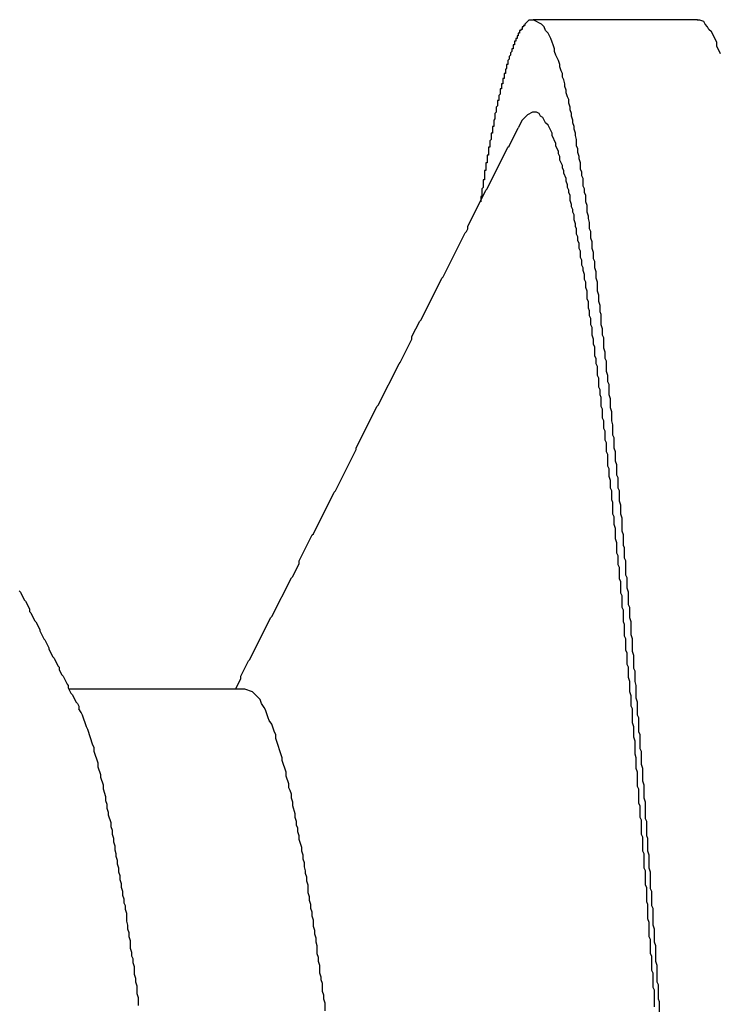
# Model space of a CAD drawing. Extents: x -57 to 354, y -38 to 248.
# Drawn here: x 214 to 214, y 15 to 15 of the extents above; entities that cross this region are included whole.
import ezdxf

# ---------------------------------------------------------------- set-up
doc = ezdxf.new("R2010")
doc.units = 0
doc.header["$MEASUREMENT"] = 0
doc.layers.add('_4-A_中線', color=7, linetype='CONTINUOUS')

msp = doc.modelspace()

# ---------------------------------------------------------------- linework, layer by layer
at = {"layer": '_4-A_中線', "color": 7, "linetype": 'Continuous'}
for p, q in [((214.190307, 14.83785), (214.190237, 14.83785)), ((214.190237, 14.83785), (214.190237, 14.83771)), ((214.190377, 14.83792), (214.190307, 14.83792)), ((214.190307, 14.83792), (214.190307, 14.83785)), ((214.190587, 14.8382), (214.190377, 14.83799)), ((214.190377, 14.83799), (214.190377, 14.83792)), ((214.190867, 14.8382), (214.190587, 14.8382)), ((214.199698, 14.838231), (214.190838, 14.838231)), ((214.191287, 14.83799), (214.190867, 14.8382)), ((214.191427, 14.83785), (214.191287, 14.83799)), ((214.191497, 14.83764), (214.191427, 14.83785)), ((214.199827, 14.8382), (214.199687, 14.8382)), ((214.200037, 14.83813), (214.199827, 14.8382)), ((214.200107, 14.83799), (214.200037, 14.83813)), ((214.200247, 14.83785), (214.200107, 14.83799)), ((214.200317, 14.83771), (214.200247, 14.83785)), ((214.190027, 14.83736), (214.189957, 14.83736)), ((214.189957, 14.83736), (214.189957, 14.83722)), ((214.190097, 14.8375), (214.190027, 14.8375)), ((214.190027, 14.8375), (214.190027, 14.83736)), ((214.190167, 14.83764), (214.190097, 14.83764)), ((214.190097, 14.83764), (214.190097, 14.8375)), ((214.190237, 14.83771), (214.190167, 14.83771)), ((214.190167, 14.83771), (214.190167, 14.83764)), ((214.191637, 14.8375), (214.191497, 14.83764)), ((214.191777, 14.83722), (214.191637, 14.8375)), ((214.200457, 14.83757), (214.200317, 14.83771)), ((214.200737, 14.83701), (214.200457, 14.83757)), ((214.189817, 14.83687), (214.189747, 14.83687)), ((214.189747, 14.83687), (214.189747, 14.83666)), ((214.189887, 14.83708), (214.189817, 14.83708)), ((214.189817, 14.83708), (214.189817, 14.83687)), ((214.189957, 14.83722), (214.189887, 14.83722)), ((214.189887, 14.83722), (214.189887, 14.83708)), ((214.191847, 14.83701), (214.191777, 14.83722)), ((214.191917, 14.83687), (214.191847, 14.83701)), ((214.191987, 14.83666), (214.191917, 14.83687)), ((214.200737, 14.8368), (214.200737, 14.83701)), ((214.200947, 14.83638), (214.200737, 14.8368)), ((214.189607, 14.83631), (214.189537, 14.83624)), ((214.189677, 14.83652), (214.189607, 14.83645)), ((214.189607, 14.83645), (214.189607, 14.83631)), ((214.189747, 14.83666), (214.189677, 14.83666)), ((214.189677, 14.83666), (214.189677, 14.83652)), ((214.191987, 14.83652), (214.191987, 14.83666)), ((214.192057, 14.83631), (214.191987, 14.83652)), ((214.192197, 14.83603), (214.192057, 14.83631)), ((214.189467, 14.83582), (214.189397, 14.83582)), ((214.189397, 14.83582), (214.189397, 14.83561)), ((214.189537, 14.8361), (214.189467, 14.83603)), ((214.189467, 14.83603), (214.189467, 14.83582)), ((214.189537, 14.83624), (214.189537, 14.8361)), ((214.192267, 14.83582), (214.192197, 14.83603)), ((214.192267, 14.83568), (214.192267, 14.83582)), ((214.189327, 14.83533), (214.189257, 14.83533)), ((214.189257, 14.83533), (214.189257, 14.83505)), ((214.189397, 14.83561), (214.189327, 14.83554)), ((214.189327, 14.83554), (214.189327, 14.83533)), ((214.192337, 14.83547), (214.192267, 14.83568)), ((214.192407, 14.83533), (214.192337, 14.83547)), ((214.192407, 14.83512), (214.192407, 14.83533)), ((214.189187, 14.83477), (214.189117, 14.83477)), ((214.189117, 14.83477), (214.189117, 14.83449)), ((214.189257, 14.83505), (214.189187, 14.83505)), ((214.189187, 14.83505), (214.189187, 14.83477)), ((214.192477, 14.83498), (214.192407, 14.83512)), ((214.192547, 14.83477), (214.192477, 14.83498)), ((214.192547, 14.83463), (214.192547, 14.83477)), ((214.189047, 14.83421), (214.188977, 14.83414)), ((214.188977, 14.83414), (214.188977, 14.83386)), ((214.189117, 14.83449), (214.189047, 14.83449)), ((214.189047, 14.83449), (214.189047, 14.83421)), ((214.192617, 14.83442), (214.192547, 14.83463)), ((214.192617, 14.83428), (214.192617, 14.83442)), ((214.192687, 14.83407), (214.192617, 14.83428)), ((214.188977, 14.83386), (214.188907, 14.83386)), ((214.188907, 14.83386), (214.188907, 14.83358)), ((214.192757, 14.83393), (214.192687, 14.83407)), ((214.192757, 14.83372), (214.192757, 14.83393)), ((214.192827, 14.83351), (214.192757, 14.83372)), ((214.188837, 14.83323), (214.188767, 14.83316)), ((214.188767, 14.83316), (214.188767, 14.83288)), ((214.188907, 14.83358), (214.188837, 14.83351)), ((214.188837, 14.83351), (214.188837, 14.83323)), ((214.190517, 14.83309), (214.190237, 14.83281)), ((214.190797, 14.83323), (214.190517, 14.83309)), ((214.191007, 14.83323), (214.190797, 14.83323)), ((214.191147, 14.83316), (214.191007, 14.83323)), ((214.191217, 14.83302), (214.191147, 14.83316)), ((214.192827, 14.83337), (214.192827, 14.83351)), ((214.192897, 14.83316), (214.192827, 14.83337)), ((214.192897, 14.83302), (214.192897, 14.83316)), ((214.188767, 14.83288), (214.188697, 14.83281)), ((214.188697, 14.83281), (214.188697, 14.83246)), ((214.190237, 14.83281), (214.190027, 14.83239)), ((214.191357, 14.83295), (214.191217, 14.83302)), ((214.191497, 14.83267), (214.191357, 14.83295)), ((214.191637, 14.83253), (214.191497, 14.83267)), ((214.191847, 14.83211), (214.191637, 14.83253)), ((214.192967, 14.83281), (214.192897, 14.83302)), ((214.192967, 14.83267), (214.192967, 14.83281)), ((214.193037, 14.83246), (214.192967, 14.83267)), ((214.188627, 14.83211), (214.188557, 14.83211)), ((214.188557, 14.83211), (214.188557, 14.83176)), ((214.188697, 14.83246), (214.188627, 14.83246)), ((214.188627, 14.83246), (214.188627, 14.83211)), ((214.189537, 14.83141), (214.190027, 14.83239)), ((214.191847, 14.83197), (214.191847, 14.83211)), ((214.193037, 14.83232), (214.193037, 14.83246)), ((214.193107, 14.83211), (214.193037, 14.83232)), ((214.193107, 14.83197), (214.193107, 14.83211)), ((214.188557, 14.83176), (214.188487, 14.83169)), ((214.188487, 14.83169), (214.188487, 14.83134)), ((214.192057, 14.83155), (214.191847, 14.83197)), ((214.192057, 14.83141), (214.192057, 14.83155)), ((214.193177, 14.83176), (214.193107, 14.83197)), ((214.193177, 14.83141), (214.193177, 14.83176)), ((214.188347, 14.8291), (214.189467, 14.83134)), ((214.188487, 14.83134), (214.188417, 14.83134)), ((214.188417, 14.83134), (214.188417, 14.83092)), ((214.189467, 14.83134), (214.189537, 14.83141)), ((214.192197, 14.83113), (214.192057, 14.83141)), ((214.192197, 14.83099), (214.192197, 14.83113)), ((214.192267, 14.83085), (214.192197, 14.83099)), ((214.193247, 14.83127), (214.193177, 14.83141)), ((214.193247, 14.83106), (214.193247, 14.83127)), ((214.193317, 14.83085), (214.193247, 14.83106)), ((214.188347, 14.8305), (214.188277, 14.8305)), ((214.188277, 14.8305), (214.188277, 14.83008)), ((214.188417, 14.83092), (214.188347, 14.83092)), ((214.188347, 14.83092), (214.188347, 14.8305)), ((214.192267, 14.83064), (214.192267, 14.83085)), ((214.192407, 14.83036), (214.192267, 14.83064)), ((214.193317, 14.83071), (214.193317, 14.83085)), ((214.193387, 14.8305), (214.193317, 14.83071)), ((214.193387, 14.83015), (214.193387, 14.8305)), ((214.188277, 14.83008), (214.188207, 14.83008)), ((214.188207, 14.83008), (214.188207, 14.82959)), ((214.192407, 14.83022), (214.192407, 14.83036)), ((214.192477, 14.83008), (214.192407, 14.83022)), ((214.192477, 14.82994), (214.192477, 14.83008)), ((214.192617, 14.82966), (214.192477, 14.82994)), ((214.193457, 14.83001), (214.193387, 14.83015)), ((214.193457, 14.8298), (214.193457, 14.83001)), ((214.188207, 14.82959), (214.188137, 14.82959)), ((214.188137, 14.82959), (214.188137, 14.82917)), ((214.192617, 14.82952), (214.192617, 14.82966)), ((214.192687, 14.82931), (214.192617, 14.82952)), ((214.193527, 14.82966), (214.193457, 14.8298)), ((214.193527, 14.82924), (214.193527, 14.82966)), ((214.187297, 14.82707), (214.188277, 14.82903)), ((214.188137, 14.82917), (214.188067, 14.8291)), ((214.188067, 14.8291), (214.188067, 14.82868)), ((214.188277, 14.82903), (214.188347, 14.8291)), ((214.192687, 14.82917), (214.192687, 14.82931)), ((214.192757, 14.82903), (214.192687, 14.82917)), ((214.192757, 14.82889), (214.192757, 14.82903)), ((214.192827, 14.82875), (214.192757, 14.82889)), ((214.193597, 14.8291), (214.193527, 14.82924)), ((214.193597, 14.82889), (214.193597, 14.8291)), ((214.193667, 14.82875), (214.193597, 14.82889)), ((214.188067, 14.82868), (214.187997, 14.82868)), ((214.187997, 14.82868), (214.187997, 14.8284)), ((214.192827, 14.82847), (214.192827, 14.82875)), ((214.192897, 14.82826), (214.192827, 14.82847)), ((214.193667, 14.8284), (214.193667, 14.82875)), ((214.193737, 14.82819), (214.193667, 14.8284)), ((214.192897, 14.82812), (214.192897, 14.82826)), ((214.192967, 14.82798), (214.192897, 14.82812)), ((214.192967, 14.82784), (214.192967, 14.82798)), ((214.193037, 14.8277), (214.192967, 14.82784)), ((214.193737, 14.82784), (214.193737, 14.82819)), ((214.193807, 14.82763), (214.193737, 14.82784)), ((214.193037, 14.82742), (214.193037, 14.8277)), ((214.193107, 14.82721), (214.193037, 14.82742)), ((214.193807, 14.82749), (214.193807, 14.82763)), ((214.193877, 14.82728), (214.193807, 14.82749)), ((214.193877, 14.82693), (214.193877, 14.82728)), ((214.185967, 14.82434), (214.187157, 14.82672)), ((214.187157, 14.82672), (214.187227, 14.82679)), ((214.187227, 14.82679), (214.187297, 14.82693)), ((214.187297, 14.82693), (214.187297, 14.82707)), ((214.193107, 14.82707), (214.193107, 14.82721)), ((214.193177, 14.82693), (214.193107, 14.82707)), ((214.193177, 14.82665), (214.193177, 14.82693)), ((214.193947, 14.82679), (214.193877, 14.82693)), ((214.193947, 14.82644), (214.193947, 14.82679)), ((214.193247, 14.82651), (214.193177, 14.82665)), ((214.193247, 14.8263), (214.193247, 14.82651)), ((214.193317, 14.82616), (214.193247, 14.8263)), ((214.193317, 14.82588), (214.193317, 14.82616)), ((214.194017, 14.82623), (214.193947, 14.82644)), ((214.194017, 14.82588), (214.194017, 14.82623)), ((214.193387, 14.82574), (214.193317, 14.82588)), ((214.193387, 14.82539), (214.193387, 14.82574)), ((214.194087, 14.82567), (214.194017, 14.82588)), ((214.194087, 14.82532), (214.194087, 14.82567)), ((214.193457, 14.82525), (214.193387, 14.82539)), ((214.193457, 14.82497), (214.193457, 14.82525)), ((214.194157, 14.82518), (214.194087, 14.82532)), ((214.194157, 14.82483), (214.194157, 14.82518)), ((214.193527, 14.82483), (214.193457, 14.82497)), ((214.193527, 14.82469), (214.193527, 14.82483)), ((214.193597, 14.82448), (214.193527, 14.82469)), ((214.194227, 14.82462), (214.194157, 14.82483)), ((214.194227, 14.82427), (214.194227, 14.82462)), ((214.184777, 14.82203), (214.185897, 14.82427)), ((214.185897, 14.82427), (214.185967, 14.82434)), ((214.193597, 14.8242), (214.193597, 14.82448)), ((214.193667, 14.82406), (214.193597, 14.8242)), ((214.193667, 14.82378), (214.193667, 14.82406)), ((214.194297, 14.82406), (214.194227, 14.82427)), ((214.194297, 14.82357), (214.194297, 14.82406)), ((214.193737, 14.82357), (214.193667, 14.82378)), ((214.193737, 14.82315), (214.193737, 14.82357)), ((214.194367, 14.82336), (214.194297, 14.82357)), ((214.193807, 14.82301), (214.193737, 14.82315)), ((214.193807, 14.82266), (214.193807, 14.82301)), ((214.194367, 14.82301), (214.194367, 14.82336)), ((214.194437, 14.8228), (214.194367, 14.82301)), ((214.193877, 14.82252), (214.193807, 14.82266)), ((214.193877, 14.82224), (214.193877, 14.82252)), ((214.194437, 14.82245), (214.194437, 14.8228)), ((214.194507, 14.82231), (214.194437, 14.82245)), ((214.184287, 14.82112), (214.184707, 14.82196)), ((214.184707, 14.82196), (214.184777, 14.82203)), ((214.193947, 14.8221), (214.193877, 14.82224)), ((214.193947, 14.82175), (214.193947, 14.8221)), ((214.194507, 14.82175), (214.194507, 14.82231)), ((214.194017, 14.82161), (214.193947, 14.82175)), ((214.194017, 14.82119), (214.194017, 14.82161)), ((214.194577, 14.82154), (214.194507, 14.82175)), ((214.194577, 14.82119), (214.194577, 14.82154)), ((214.183657, 14.81972), (214.184287, 14.82098)), ((214.184287, 14.82098), (214.184287, 14.82112)), ((214.194087, 14.82098), (214.194017, 14.82119)), ((214.194087, 14.8207), (214.194087, 14.82098)), ((214.194647, 14.82105), (214.194577, 14.82119)), ((214.194647, 14.82049), (214.194647, 14.82105)), ((214.194157, 14.82056), (214.194087, 14.8207)), ((214.194157, 14.82007), (214.194157, 14.82056)), ((214.194717, 14.82028), (214.194647, 14.82049)), ((214.194227, 14.81993), (214.194157, 14.82007)), ((214.194227, 14.81965), (214.194227, 14.81993)), ((214.194717, 14.81993), (214.194717, 14.82028)), ((214.194787, 14.81979), (214.194717, 14.81993)), ((214.194787, 14.81923), (214.194787, 14.81979)), ((214.182467, 14.81741), (214.183587, 14.81965)), ((214.183587, 14.81965), (214.183657, 14.81972)), ((214.194297, 14.81951), (214.194227, 14.81965)), ((214.194297, 14.81902), (214.194297, 14.81951)), ((214.194367, 14.81888), (214.194297, 14.81902)), ((214.194367, 14.81839), (214.194367, 14.81888)), ((214.194857, 14.81902), (214.194787, 14.81923)), ((214.194857, 14.81867), (214.194857, 14.81902)), ((214.194437, 14.81825), (214.194367, 14.81839)), ((214.194437, 14.81797), (214.194437, 14.81825)), ((214.194927, 14.81853), (214.194857, 14.81867)), ((214.194927, 14.81797), (214.194927, 14.81853)), ((214.194507, 14.81783), (214.194437, 14.81797)), ((214.194507, 14.81734), (214.194507, 14.81783)), ((214.194997, 14.81776), (214.194927, 14.81797)), ((214.194997, 14.81727), (214.194997, 14.81776)), ((214.181277, 14.8151), (214.182397, 14.81734)), ((214.182397, 14.81734), (214.182467, 14.81741)), ((214.194577, 14.8172), (214.194507, 14.81734)), ((214.194577, 14.81671), (214.194577, 14.8172)), ((214.195067, 14.81706), (214.194997, 14.81727)), ((214.194647, 14.81657), (214.194577, 14.81671)), ((214.195067, 14.81657), (214.195067, 14.81706)), ((214.194647, 14.81615), (214.194647, 14.81657)), ((214.194717, 14.81601), (214.194647, 14.81615)), ((214.195137, 14.81636), (214.195067, 14.81657)), ((214.195137, 14.8158), (214.195137, 14.81636)), ((214.194717, 14.81552), (214.194717, 14.81601)), ((214.194787, 14.81538), (214.194717, 14.81552)), ((214.195207, 14.81566), (214.195137, 14.8158)), ((214.195207, 14.8151), (214.195207, 14.81566)), ((214.180157, 14.81279), (214.181277, 14.81503)), ((214.181277, 14.81503), (214.181277, 14.8151)), ((214.194787, 14.81489), (214.194787, 14.81538)), ((214.195277, 14.81489), (214.195207, 14.8151)), ((214.194857, 14.81475), (214.194787, 14.81489)), ((214.194857, 14.81412), (214.194857, 14.81475)), ((214.195277, 14.8144), (214.195277, 14.81489)), ((214.194927, 14.81398), (214.194857, 14.81412)), ((214.194927, 14.81356), (214.194927, 14.81398)), ((214.195347, 14.81419), (214.195277, 14.8144)), ((214.195347, 14.81363), (214.195347, 14.81419)), ((214.194997, 14.81335), (214.194927, 14.81356)), ((214.195417, 14.81349), (214.195347, 14.81363)), ((214.195417, 14.81293), (214.195417, 14.81349)), ((214.194997, 14.81293), (214.194997, 14.81335)), ((214.195067, 14.81279), (214.194997, 14.81293)), ((214.195487, 14.81279), (214.195417, 14.81293)), ((214.178967, 14.81048), (214.180087, 14.81272)), ((214.180087, 14.81272), (214.180157, 14.81279)), ((214.195067, 14.8123), (214.195067, 14.81279)), ((214.195487, 14.81223), (214.195487, 14.81279)), ((214.195137, 14.81216), (214.195067, 14.8123)), ((214.195137, 14.81153), (214.195137, 14.81216)), ((214.195557, 14.81202), (214.195487, 14.81223)), ((214.195557, 14.81153), (214.195557, 14.81202)), ((214.195207, 14.81139), (214.195137, 14.81153)), ((214.195207, 14.81097), (214.195207, 14.81139)), ((214.195627, 14.81132), (214.195557, 14.81153)), ((214.195627, 14.81062), (214.195627, 14.81132)), ((214.195277, 14.81076), (214.195207, 14.81097)), ((214.195277, 14.8102), (214.195277, 14.81076)), ((214.178197, 14.80901), (214.178897, 14.81041)), ((214.178897, 14.81041), (214.178967, 14.81048)), ((214.195347, 14.80999), (214.195277, 14.8102)), ((214.195697, 14.81041), (214.195627, 14.81062)), ((214.195697, 14.80985), (214.195697, 14.81041)), ((214.195347, 14.80943), (214.195347, 14.80999)), ((214.195767, 14.80971), (214.195697, 14.80985)), ((214.195767, 14.80915), (214.195767, 14.80971)), ((214.195417, 14.80929), (214.195347, 14.80943)), ((214.195417, 14.8088), (214.195417, 14.80929)), ((214.195837, 14.80901), (214.195767, 14.80915)), ((214.177847, 14.80817), (214.178197, 14.80887)), ((214.178197, 14.80887), (214.178197, 14.80901)), ((214.195487, 14.80866), (214.195417, 14.8088)), ((214.195487, 14.80803), (214.195487, 14.80866)), ((214.195837, 14.80824), (214.195837, 14.80901)), ((214.176727, 14.806), (214.177777, 14.8081)), ((214.177777, 14.8081), (214.177847, 14.80817)), ((214.195907, 14.8081), (214.195837, 14.80824)), ((214.195907, 14.80754), (214.195907, 14.8081)), ((214.195557, 14.80789), (214.195487, 14.80803)), ((214.195557, 14.80726), (214.195557, 14.80789)), ((214.163077, 14.8074), (214.163147, 14.80733)), ((214.163147, 14.80733), (214.163357, 14.80691)), ((214.195627, 14.80712), (214.195557, 14.80726)), ((214.195627, 14.80649), (214.195627, 14.80712)), ((214.195977, 14.80733), (214.195907, 14.80754)), ((214.195977, 14.80663), (214.195977, 14.80733)), ((214.163357, 14.80691), (214.163427, 14.80684)), ((214.163427, 14.80684), (214.163637, 14.80642)), ((214.195697, 14.80635), (214.195627, 14.80649)), ((214.196047, 14.80649), (214.195977, 14.80663)), ((214.196047, 14.80593), (214.196047, 14.80649)), ((214.163637, 14.80642), (214.163637, 14.80628)), ((214.163637, 14.80628), (214.163707, 14.80621)), ((214.163707, 14.80621), (214.163917, 14.80579)), ((214.176657, 14.80593), (214.176727, 14.806)), ((214.195697, 14.80572), (214.195697, 14.80635)), ((214.163917, 14.80579), (214.163987, 14.80572)), ((214.163987, 14.80572), (214.164197, 14.8053)), ((214.175537, 14.80369), (214.176657, 14.80593)), ((214.195767, 14.80558), (214.195697, 14.80572)), ((214.195767, 14.80495), (214.195767, 14.80558)), ((214.196117, 14.80572), (214.196047, 14.80593)), ((214.196117, 14.80502), (214.196117, 14.80572)), ((214.164197, 14.8053), (214.164197, 14.80523)), ((214.164197, 14.80523), (214.164407, 14.80481)), ((214.195837, 14.80481), (214.195767, 14.80495)), ((214.196187, 14.80481), (214.196117, 14.80502)), ((214.164407, 14.80481), (214.164477, 14.80474)), ((214.164477, 14.80474), (214.164687, 14.80432)), ((214.195837, 14.80418), (214.195837, 14.80481)), ((214.196187, 14.80411), (214.196187, 14.80481)), ((214.164687, 14.80432), (214.164687, 14.80425)), ((214.164687, 14.80425), (214.164897, 14.80383)), ((214.164897, 14.80383), (214.164967, 14.80376)), ((214.195907, 14.80404), (214.195837, 14.80418)), ((214.195907, 14.80341), (214.195907, 14.80404)), ((214.196257, 14.8039), (214.196187, 14.80411)), ((214.196257, 14.8032), (214.196257, 14.8039)), ((214.164967, 14.80376), (214.165177, 14.80334)), ((214.165177, 14.80334), (214.165247, 14.80327)), ((214.175047, 14.80278), (214.175467, 14.80362)), ((214.175467, 14.80362), (214.175537, 14.80369)), ((214.195977, 14.80327), (214.195907, 14.80341)), ((214.165247, 14.80327), (214.165247, 14.80313)), ((214.165247, 14.80313), (214.165387, 14.80285)), ((214.165387, 14.80285), (214.165457, 14.80278)), ((214.165457, 14.80278), (214.165667, 14.80236)), ((214.175047, 14.80264), (214.175047, 14.80278)), ((214.195977, 14.80271), (214.195977, 14.80327)), ((214.196327, 14.80306), (214.196257, 14.8032)), ((214.196327, 14.8025), (214.196327, 14.80306)), ((214.165667, 14.80236), (214.165737, 14.80229)), ((214.165737, 14.80229), (214.165737, 14.80215)), ((214.174767, 14.80208), (214.175047, 14.80264)), ((214.196047, 14.8025), (214.195977, 14.80271)), ((214.196047, 14.80194), (214.196047, 14.8025)), ((214.196397, 14.80229), (214.196327, 14.8025)), ((214.196397, 14.80159), (214.196397, 14.80229)), ((214.165737, 14.80215), (214.165877, 14.80187)), ((214.175268, 14.802091), (214.165797, 14.802091)), ((214.165877, 14.80187), (214.165947, 14.8018)), ((214.165947, 14.8018), (214.166157, 14.80138)), ((214.175677, 14.80194), (214.175257, 14.80208)), ((214.176097, 14.80152), (214.175677, 14.80194)), ((214.196117, 14.80173), (214.196047, 14.80194)), ((214.196117, 14.80117), (214.196117, 14.80173)), ((214.166157, 14.80138), (214.166227, 14.80131)), ((214.166227, 14.80131), (214.166297, 14.80117)), ((214.166297, 14.80117), (214.166297, 14.80103)), ((214.176167, 14.80131), (214.176097, 14.80152)), ((214.176307, 14.8011), (214.176167, 14.80131)), ((214.196187, 14.80103), (214.196117, 14.80117)), ((214.196467, 14.80138), (214.196397, 14.80159)), ((214.196467, 14.80068), (214.196467, 14.80138)), ((214.166437, 14.80082), (214.166297, 14.80103)), ((214.166507, 14.80068), (214.166437, 14.80082)), ((214.166717, 14.80005), (214.166507, 14.80068)), ((214.176377, 14.80096), (214.176307, 14.8011)), ((214.176517, 14.80054), (214.176377, 14.80096)), ((214.196187, 14.80026), (214.196187, 14.80103)), ((214.196537, 14.80054), (214.196467, 14.80068)), ((214.176587, 14.8004), (214.176517, 14.80054)), ((214.176727, 14.80019), (214.176587, 14.8004)), ((214.176867, 14.79977), (214.176727, 14.80019)), ((214.196257, 14.80005), (214.196187, 14.80026)), ((214.196537, 14.79977), (214.196537, 14.80054)), ((214.166787, 14.79991), (214.166717, 14.80005)), ((214.167067, 14.79907), (214.166787, 14.79991)), ((214.176937, 14.79963), (214.176867, 14.79977)), ((214.176937, 14.79942), (214.176937, 14.79963)), ((214.196257, 14.79949), (214.196257, 14.80005)), ((214.196607, 14.79963), (214.196537, 14.79977)), ((214.196607, 14.79886), (214.196607, 14.79963)), ((214.167137, 14.79893), (214.167067, 14.79907)), ((214.177287, 14.79837), (214.176937, 14.79942)), ((214.196327, 14.79928), (214.196257, 14.79949)), ((214.196327, 14.79858), (214.196327, 14.79928)), ((214.167137, 14.79872), (214.167137, 14.79893)), ((214.167347, 14.79809), (214.167137, 14.79872)), ((214.196397, 14.79837), (214.196327, 14.79858)), ((214.196677, 14.79872), (214.196607, 14.79886)), ((214.196677, 14.79802), (214.196677, 14.79872)), ((214.167347, 14.79788), (214.167347, 14.79809)), ((214.177287, 14.79823), (214.177287, 14.79837)), ((214.177497, 14.7976), (214.177287, 14.79823)), ((214.196397, 14.79781), (214.196397, 14.79837)), ((214.196747, 14.79781), (214.196677, 14.79802)), ((214.167487, 14.79746), (214.167347, 14.79788)), ((214.167487, 14.79732), (214.167487, 14.79746)), ((214.177497, 14.79739), (214.177497, 14.7976)), ((214.196467, 14.7976), (214.196397, 14.79781)), ((214.196467, 14.79683), (214.196467, 14.7976)), ((214.196747, 14.79711), (214.196747, 14.79781)), ((214.167627, 14.7969), (214.167487, 14.79732)), ((214.177637, 14.79697), (214.177497, 14.79739)), ((214.177637, 14.79676), (214.177637, 14.79697)), ((214.196817, 14.7969), (214.196747, 14.79711)), ((214.167627, 14.79669), (214.167627, 14.7969)), ((214.167767, 14.79627), (214.167627, 14.79669)), ((214.177707, 14.79662), (214.177637, 14.79676)), ((214.177777, 14.79641), (214.177707, 14.79662)), ((214.177777, 14.7962), (214.177777, 14.79641)), ((214.196537, 14.79669), (214.196467, 14.79683)), ((214.196537, 14.79592), (214.196537, 14.79669)), ((214.196817, 14.7962), (214.196817, 14.7969)), ((214.167767, 14.79606), (214.167767, 14.79627)), ((214.167837, 14.79585), (214.167767, 14.79606)), ((214.167837, 14.79564), (214.167837, 14.79585)), ((214.177847, 14.79599), (214.177777, 14.7962)), ((214.177847, 14.79578), (214.177847, 14.79599)), ((214.196607, 14.79578), (214.196537, 14.79592)), ((214.196887, 14.79599), (214.196817, 14.7962)), ((214.196887, 14.79508), (214.196887, 14.79599)), ((214.167907, 14.79543), (214.167837, 14.79564)), ((214.167907, 14.79529), (214.167907, 14.79543)), ((214.177987, 14.79536), (214.177847, 14.79578)), ((214.177987, 14.79515), (214.177987, 14.79536)), ((214.196607, 14.79515), (214.196607, 14.79578)), ((214.168047, 14.79487), (214.167907, 14.79529)), ((214.168047, 14.79466), (214.168047, 14.79487)), ((214.178057, 14.79494), (214.177987, 14.79515)), ((214.178057, 14.79473), (214.178057, 14.79494)), ((214.196677, 14.79501), (214.196607, 14.79515)), ((214.196677, 14.79424), (214.196677, 14.79501)), ((214.196957, 14.79494), (214.196887, 14.79508)), ((214.196957, 14.79417), (214.196957, 14.79494)), ((214.168117, 14.79445), (214.168047, 14.79466)), ((214.168117, 14.79424), (214.168117, 14.79445)), ((214.178127, 14.79459), (214.178057, 14.79473)), ((214.178127, 14.79438), (214.178127, 14.79459)), ((214.178197, 14.79417), (214.178127, 14.79438)), ((214.168187, 14.79403), (214.168117, 14.79424)), ((214.168187, 14.79382), (214.168187, 14.79403)), ((214.168257, 14.79361), (214.168187, 14.79382)), ((214.178197, 14.79396), (214.178197, 14.79417)), ((214.178337, 14.79354), (214.178197, 14.79396)), ((214.196747, 14.7941), (214.196677, 14.79424)), ((214.196747, 14.79333), (214.196747, 14.7941)), ((214.197027, 14.79403), (214.196957, 14.79417)), ((214.197027, 14.79333), (214.197027, 14.79403)), ((214.168257, 14.7934), (214.168257, 14.79361)), ((214.168327, 14.79319), (214.168257, 14.7934)), ((214.168327, 14.79305), (214.168327, 14.79319)), ((214.178337, 14.79333), (214.178337, 14.79354)), ((214.178407, 14.79312), (214.178337, 14.79333)), ((214.196817, 14.79319), (214.196747, 14.79333)), ((214.196817, 14.79242), (214.196817, 14.79319)), ((214.197097, 14.79312), (214.197027, 14.79333)), ((214.168397, 14.79284), (214.168327, 14.79305)), ((214.168397, 14.79263), (214.168397, 14.79284)), ((214.178407, 14.79291), (214.178407, 14.79312)), ((214.178477, 14.7927), (214.178407, 14.79291)), ((214.178477, 14.79249), (214.178477, 14.7927)), ((214.197097, 14.79242), (214.197097, 14.79312)), ((214.168467, 14.79242), (214.168397, 14.79263)), ((214.168467, 14.79221), (214.168467, 14.79242)), ((214.168537, 14.792), (214.168467, 14.79221)), ((214.178547, 14.79228), (214.178477, 14.79249)), ((214.178547, 14.79214), (214.178547, 14.79228)), ((214.178617, 14.79193), (214.178547, 14.79214)), ((214.196887, 14.79228), (214.196817, 14.79242)), ((214.196887, 14.79151), (214.196887, 14.79228)), ((214.197167, 14.79221), (214.197097, 14.79242)), ((214.197167, 14.7913), (214.197167, 14.79221)), ((214.168537, 14.79179), (214.168537, 14.792)), ((214.168607, 14.79158), (214.168537, 14.79179)), ((214.178617, 14.79172), (214.178617, 14.79193)), ((214.178687, 14.79151), (214.178617, 14.79172)), ((214.168607, 14.79137), (214.168607, 14.79158)), ((214.168677, 14.79116), (214.168607, 14.79137)), ((214.168677, 14.79095), (214.168677, 14.79116)), ((214.178687, 14.79109), (214.178687, 14.79151)), ((214.178757, 14.79088), (214.178687, 14.79109)), ((214.196957, 14.79137), (214.196887, 14.79151)), ((214.196957, 14.7906), (214.196957, 14.79137)), ((214.197237, 14.79116), (214.197167, 14.7913)), ((214.197237, 14.79039), (214.197237, 14.79116)), ((214.168747, 14.79074), (214.168677, 14.79095)), ((214.168747, 14.79053), (214.168747, 14.79074)), ((214.168817, 14.79039), (214.168747, 14.79053)), ((214.178757, 14.79067), (214.178757, 14.79088)), ((214.178827, 14.79046), (214.178757, 14.79067)), ((214.197027, 14.79046), (214.196957, 14.7906)), ((214.168817, 14.79018), (214.168817, 14.79039)), ((214.168887, 14.78997), (214.168817, 14.79018)), ((214.178827, 14.79025), (214.178827, 14.79046)), ((214.178897, 14.79004), (214.178827, 14.79025)), ((214.178897, 14.78983), (214.178897, 14.79004)), ((214.197027, 14.78969), (214.197027, 14.79046)), ((214.197307, 14.79025), (214.197237, 14.79039)), ((214.197307, 14.78934), (214.197307, 14.79025)), ((214.168887, 14.78955), (214.168887, 14.78997)), ((214.168957, 14.78934), (214.168887, 14.78955)), ((214.178967, 14.78962), (214.178897, 14.78983)), ((214.178967, 14.78927), (214.178967, 14.78962)), ((214.197097, 14.78948), (214.197027, 14.78969)), ((214.197097, 14.78871), (214.197097, 14.78948)), ((214.168957, 14.78913), (214.168957, 14.78934)), ((214.169027, 14.78892), (214.168957, 14.78913)), ((214.179037, 14.78906), (214.178967, 14.78927)), ((214.179037, 14.78885), (214.179037, 14.78906)), ((214.197377, 14.78913), (214.197307, 14.78934)), ((214.197377, 14.78843), (214.197377, 14.78913)), ((214.169027, 14.78871), (214.169027, 14.78892)), ((214.169097, 14.7885), (214.169027, 14.78871)), ((214.169097, 14.78808), (214.169097, 14.7885)), ((214.179107, 14.78864), (214.179037, 14.78885)), ((214.179107, 14.78843), (214.179107, 14.78864)), ((214.179177, 14.78822), (214.179107, 14.78843)), ((214.197167, 14.78857), (214.197097, 14.78871)), ((214.197167, 14.7878), (214.197167, 14.78857)), ((214.197447, 14.78822), (214.197377, 14.78843)), ((214.169167, 14.78787), (214.169097, 14.78808)), ((214.179177, 14.7878), (214.179177, 14.78822)), ((214.197447, 14.78738), (214.197447, 14.78822)), ((214.169167, 14.78766), (214.169167, 14.78787)), ((214.169237, 14.78752), (214.169167, 14.78766)), ((214.169237, 14.78731), (214.169237, 14.78752)), ((214.179247, 14.78759), (214.179177, 14.7878)), ((214.179247, 14.78738), (214.179247, 14.78759)), ((214.179317, 14.78717), (214.179247, 14.78738)), ((214.197237, 14.78766), (214.197167, 14.7878)), ((214.197237, 14.78689), (214.197237, 14.78766)), ((214.197517, 14.78717), (214.197447, 14.78738)), ((214.169307, 14.7871), (214.169237, 14.78731)), ((214.169307, 14.78668), (214.169307, 14.7871)), ((214.179317, 14.78675), (214.179317, 14.78717)), ((214.197307, 14.78675), (214.197237, 14.78689)), ((214.197517, 14.78626), (214.197517, 14.78717)), ((214.169377, 14.78647), (214.169307, 14.78668)), ((214.169377, 14.78626), (214.169377, 14.78647)), ((214.179387, 14.78654), (214.179317, 14.78675)), ((214.179387, 14.7864), (214.179387, 14.78654)), ((214.179457, 14.78619), (214.179387, 14.7864)), ((214.197307, 14.78598), (214.197307, 14.78675)), ((214.169447, 14.78605), (214.169377, 14.78626)), ((214.169447, 14.78563), (214.169447, 14.78605)), ((214.179457, 14.78577), (214.179457, 14.78619)), ((214.179527, 14.78556), (214.179457, 14.78577)), ((214.197377, 14.78584), (214.197307, 14.78598)), ((214.197377, 14.78493), (214.197377, 14.78584)), ((214.197587, 14.78612), (214.197517, 14.78626)), ((214.197587, 14.78535), (214.197587, 14.78612)), ((214.169517, 14.78542), (214.169447, 14.78563)), ((214.169517, 14.785), (214.169517, 14.78542)), ((214.179527, 14.78535), (214.179527, 14.78556)), ((214.179597, 14.78514), (214.179527, 14.78535)), ((214.197657, 14.78521), (214.197587, 14.78535)), ((214.179597, 14.78472), (214.179597, 14.78514)), ((214.197657, 14.7843), (214.197657, 14.78521))]:
    msp.add_line(p, q, dxfattribs=at)

doc.saveas('drawing.dxf')
